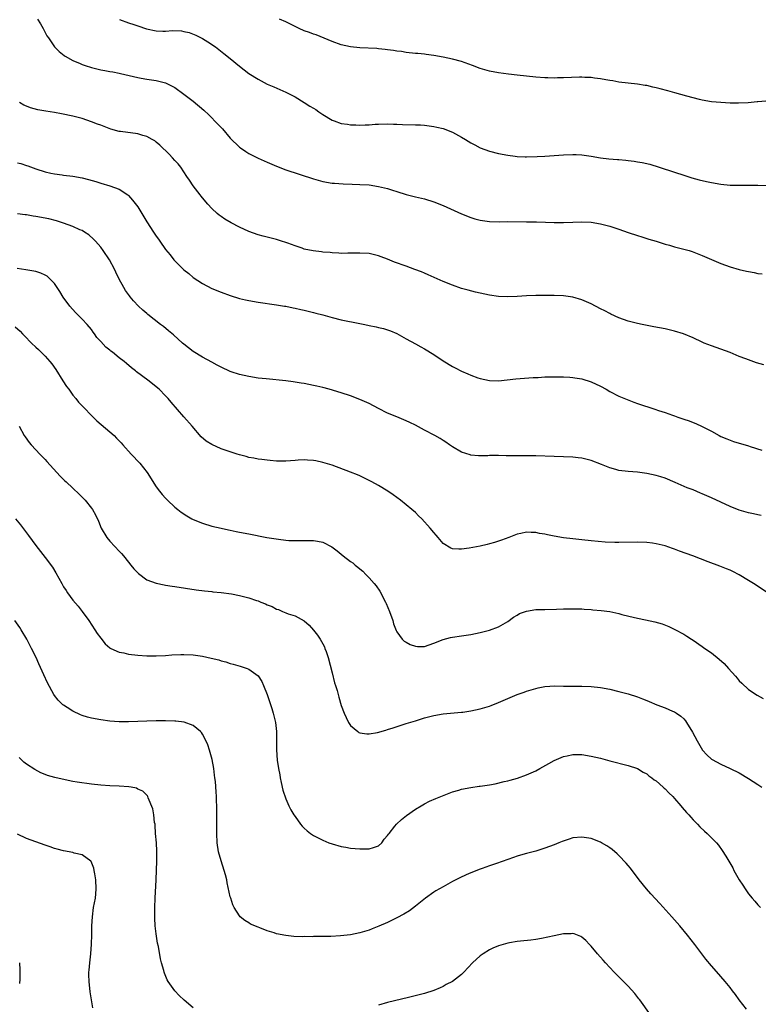
# Model space of a CAD drawing. Units: inches. Extents: x 2583000 to 2586000, y 1548000 to 1551000.
# Drawn here: x 2584510 to 2584669, y 1550318 to 1550531 of the extents above; entities that cross this region are included whole.
import ezdxf

# ---------------------------------------------------------------- set-up
doc = ezdxf.new("R2010")
doc.units = ezdxf.units.IN
doc.header["$MEASUREMENT"] = 0
doc.layers.add('LD25831548_10ft', color=112, linetype='Continuous')

msp = doc.modelspace()

# ---------------------------------------------------------------- linework, layer by layer
at = {"layer": 'LD25831548_10ft'}
for points, elevation in [([(2584513.35, 1550531), (2584514.01, 1550529.99), (2584514.6, 1550529), (2584514.72, 1550528.72), (2584515.39, 1550527.39), (2584515.69, 1550527), (2584517.01, 1550525.01), (2584518, 1550524), (2584519.12, 1550523.12), (2584519.31, 1550523), (2584521, 1550522.1), (2584522.56, 1550521.44), (2584523, 1550521.24), (2584523.67, 1550521), (2584525, 1550520.58), (2584527, 1550520.07), (2584527.92, 1550519.92), (2584529, 1550519.67), (2584529.6, 1550519.6), (2584531, 1550519.31), (2584531.27, 1550519.27), (2584535, 1550518.41), (2584535.72, 1550518.28), (2584537, 1550518.03), (2584539, 1550517.74), (2584541, 1550517.24), (2584541.16, 1550517.16), (2584543, 1550516.2), (2584545, 1550514.77), (2584547, 1550513.25), (2584549.31, 1550511.31), (2584550.34, 1550510.34), (2584552.34, 1550508.34), (2584553, 1550507.56), (2584553.29, 1550507.29), (2584555, 1550505.29), (2584557, 1550503.34), (2584557.19, 1550503.19), (2584558.39, 1550502.39), (2584559, 1550501.99), (2584561, 1550500.99), (2584563, 1550500.09), (2584565, 1550499.23), (2584567, 1550498.46), (2584573, 1550496.46), (2584575, 1550495.91), (2584577, 1550495.59), (2584577.53, 1550495.53), (2584579.4, 1550495.4), (2584581.33, 1550495.33), (2584583, 1550495.3), (2584585, 1550495.18), (2584587, 1550494.87), (2584589, 1550494.37), (2584590.06, 1550494.06), (2584591, 1550493.74), (2584593, 1550493.12), (2584595, 1550492.62), (2584597, 1550492.15), (2584599, 1550491.52), (2584601, 1550490.71), (2584605, 1550488.92), (2584607, 1550488.13), (2584607.88, 1550487.88), (2584609, 1550487.54), (2584611, 1550487.25), (2584613.23, 1550487.23), (2584615, 1550487.26), (2584619, 1550487.19), (2584621.19, 1550487.19), (2584623.14, 1550487.14), (2584625, 1550487.05), (2584627.03, 1550487.03), (2584629, 1550487.14), (2584631, 1550487.22), (2584633, 1550487.12), (2584635, 1550486.8), (2584637, 1550486.27), (2584639, 1550485.59), (2584641, 1550484.88), (2584643, 1550484.23), (2584643.93, 1550483.93), (2584645, 1550483.62), (2584645.45, 1550483.45), (2584647, 1550483), (2584649, 1550482.36), (2584649.88, 1550482.12), (2584651, 1550481.79), (2584653, 1550481.3), (2584654.14, 1550481), (2584654.8, 1550480.8), (2584656.24, 1550480.24), (2584657, 1550479.93), (2584661, 1550478.19), (2584663, 1550477.48), (2584665, 1550476.92), (2584666.57, 1550476.57), (2584667, 1550476.45), (2584668.23, 1550476.23), (2584669, 1550476.05), (2584669.95, 1550475.95)], 7460), ([(2584670.71, 1550513.29), (2584669, 1550513.13), (2584668.86, 1550513.14), (2584666.95, 1550512.95), (2584664.84, 1550512.84), (2584663, 1550512.88), (2584661, 1550512.98), (2584659, 1550513.16), (2584657, 1550513.5), (2584656.37, 1550513.63), (2584653.65, 1550514.35), (2584651.1, 1550515.1), (2584649.54, 1550515.54), (2584647.93, 1550515.93), (2584647, 1550516.18), (2584646.3, 1550516.3), (2584645, 1550516.64), (2584644.67, 1550516.67), (2584643, 1550516.98), (2584639, 1550517.42), (2584637.65, 1550517.65), (2584637, 1550517.73), (2584636.13, 1550517.87), (2584635, 1550518.09), (2584633.74, 1550518.26), (2584633, 1550518.38), (2584631.59, 1550518.41), (2584631, 1550518.45), (2584630.44, 1550518.44), (2584627, 1550518.29), (2584625.69, 1550518.31), (2584625, 1550518.27), (2584623.66, 1550518.34), (2584623, 1550518.34), (2584621, 1550518.48), (2584619, 1550518.66), (2584617, 1550518.87), (2584615.1, 1550519.1), (2584613, 1550519.39), (2584611, 1550519.75), (2584609, 1550520.33), (2584607.38, 1550521), (2584605, 1550521.84), (2584603, 1550522.38), (2584601, 1550522.79), (2584599, 1550523.12), (2584597.34, 1550523.34), (2584597, 1550523.41), (2584595.55, 1550523.55), (2584595, 1550523.62), (2584593, 1550523.83), (2584591.99, 1550523.99), (2584591, 1550524.1), (2584590.24, 1550524.24), (2584589, 1550524.39), (2584588.47, 1550524.47), (2584587, 1550524.59), (2584586.64, 1550524.64), (2584583, 1550524.79), (2584580.99, 1550524.99), (2584579, 1550525.46), (2584577, 1550526.21), (2584573.59, 1550527.59), (2584573, 1550527.76), (2584572.13, 1550528.13), (2584571, 1550528.52), (2584569.9, 1550529), (2584569.31, 1550529.31), (2584567, 1550530.42), (2584565.63, 1550531)], 7480), ([(2584531.08, 1550530.92), (2584533, 1550530.18), (2584534.17, 1550529.83), (2584535, 1550529.53), (2584536.92, 1550528.92), (2584539, 1550528.46), (2584540.44, 1550528.44), (2584541, 1550528.4), (2584542.53, 1550528.53), (2584544.47, 1550528.47), (2584545, 1550528.37), (2584546.11, 1550528.11), (2584547.55, 1550527.55), (2584548.7, 1550527), (2584549, 1550526.84), (2584550.14, 1550526.14), (2584551.84, 1550525), (2584553.61, 1550523.61), (2584555, 1550522.5), (2584557, 1550520.82), (2584558.04, 1550520.04), (2584559, 1550519.28), (2584561, 1550518.02), (2584563, 1550516.99), (2584564.39, 1550516.39), (2584567, 1550515.24), (2584569, 1550514.2), (2584571, 1550513.02), (2584572.23, 1550512.23), (2584573, 1550511.77), (2584573.46, 1550511.46), (2584574.12, 1550511), (2584575, 1550510.41), (2584577, 1550509.19), (2584577.46, 1550509), (2584579, 1550508.48), (2584580.3, 1550508.3), (2584581, 1550508.17), (2584582.17, 1550508.17), (2584583, 1550508.11), (2584584.18, 1550508.18), (2584585, 1550508.19), (2584586.29, 1550508.29), (2584587, 1550508.32), (2584589, 1550508.37), (2584590.31, 1550508.31), (2584591, 1550508.31), (2584592.25, 1550508.25), (2584595, 1550508.2), (2584596.14, 1550508.14), (2584597, 1550508.08), (2584599, 1550507.82), (2584599.65, 1550507.65), (2584601, 1550507.35), (2584603, 1550506.58), (2584605, 1550505.49), (2584605.84, 1550505), (2584607, 1550504.26), (2584607.85, 1550503.85), (2584609, 1550503.21), (2584611, 1550502.48), (2584613, 1550501.98), (2584615, 1550501.6), (2584616.59, 1550501.41), (2584617, 1550501.35), (2584618.72, 1550501.28), (2584619, 1550501.25), (2584621.29, 1550501.29), (2584623, 1550501.39), (2584627, 1550501.67), (2584629, 1550501.76), (2584629.75, 1550501.75), (2584631, 1550501.68), (2584633, 1550501.38), (2584635, 1550501.02), (2584636.81, 1550500.81), (2584638.66, 1550500.66), (2584639, 1550500.65), (2584640.5, 1550500.5), (2584641, 1550500.46), (2584642.29, 1550500.29), (2584643, 1550500.19), (2584644.01, 1550500.01), (2584645.63, 1550499.63), (2584647.7, 1550499), (2584651, 1550497.93), (2584653, 1550497.27), (2584654.73, 1550496.73), (2584656.31, 1550496.31), (2584657.92, 1550495.92), (2584659, 1550495.7), (2584661, 1550495.33), (2584663, 1550495.13), (2584665, 1550495.1), (2584667, 1550495.14), (2584669, 1550495.13), (2584671.08, 1550495.08)], 7470), ([(2584670.29, 1550456.29), (2584668.74, 1550456.74), (2584667, 1550457.34), (2584666.41, 1550457.59), (2584665, 1550458.12), (2584663, 1550458.94), (2584661, 1550459.68), (2584659, 1550460.37), (2584657.41, 1550461), (2584657, 1550461.17), (2584655, 1550462.1), (2584652.96, 1550463), (2584651, 1550463.6), (2584649.87, 1550463.87), (2584649, 1550464.05), (2584646.51, 1550464.51), (2584643.99, 1550465), (2584643, 1550465.21), (2584641, 1550465.73), (2584639, 1550466.43), (2584637.25, 1550467.25), (2584637, 1550467.35), (2584635.94, 1550467.94), (2584635, 1550468.39), (2584633, 1550469.44), (2584631, 1550470.33), (2584629, 1550470.95), (2584627, 1550471.21), (2584625, 1550471.28), (2584623, 1550471.29), (2584621, 1550471.27), (2584619, 1550471.17), (2584617, 1550471.03), (2584615, 1550470.97), (2584613, 1550471.07), (2584611, 1550471.37), (2584608.02, 1550472.02), (2584606.41, 1550472.41), (2584605, 1550472.79), (2584603, 1550473.48), (2584601, 1550474.32), (2584597.77, 1550475.77), (2584597, 1550476.07), (2584596.36, 1550476.36), (2584594.9, 1550476.9), (2584593, 1550477.58), (2584590.49, 1550478.49), (2584589, 1550479.1), (2584587.61, 1550479.61), (2584587, 1550479.86), (2584585, 1550480.33), (2584583, 1550480.45), (2584581, 1550480.39), (2584580.41, 1550480.41), (2584579, 1550480.38), (2584578.45, 1550480.45), (2584577, 1550480.5), (2584576.58, 1550480.58), (2584575, 1550480.67), (2584574.72, 1550480.72), (2584572.91, 1550480.91), (2584571, 1550481.31), (2584570.52, 1550481.48), (2584569, 1550481.98), (2584567.43, 1550482.57), (2584567, 1550482.72), (2584566.08, 1550483), (2584565, 1550483.36), (2584562.1, 1550484.1), (2584561, 1550484.41), (2584559, 1550485.13), (2584557, 1550486.08), (2584555.19, 1550487), (2584553.81, 1550487.81), (2584553, 1550488.34), (2584552.62, 1550488.62), (2584552.16, 1550489), (2584551, 1550490.07), (2584550.15, 1550491), (2584549, 1550492.4), (2584548.74, 1550492.74), (2584548.5, 1550493), (2584546.98, 1550495), (2584546.17, 1550496.17), (2584545.65, 1550497), (2584544.29, 1550499), (2584543.71, 1550499.71), (2584543, 1550500.46), (2584542.54, 1550501), (2584541.79, 1550501.79), (2584539.79, 1550503.8), (2584539, 1550504.45), (2584538.69, 1550504.69), (2584538.16, 1550505), (2584537, 1550505.64), (2584536.13, 1550505.87), (2584535, 1550506.2), (2584531.27, 1550506.73), (2584531, 1550506.76), (2584529.22, 1550507.22), (2584527, 1550508.06), (2584526.34, 1550508.34), (2584525, 1550508.85), (2584523, 1550509.5), (2584521, 1550510.01), (2584518.55, 1550510.55), (2584517, 1550510.84), (2584515.14, 1550511.14), (2584513.43, 1550511.43), (2584511.85, 1550511.85), (2584511, 1550512.17), (2584510.43, 1550512.43), (2584509.47, 1550513)], 7450), ([(2584509, 1550499.96), (2584509.78, 1550499.78), (2584511, 1550499.35), (2584511.28, 1550499.28), (2584513, 1550498.68), (2584515, 1550498.03), (2584516.25, 1550497.75), (2584517, 1550497.54), (2584518.67, 1550497.33), (2584519, 1550497.26), (2584520.96, 1550497.04), (2584523, 1550496.69), (2584524.37, 1550496.37), (2584525.93, 1550495.93), (2584527, 1550495.59), (2584529, 1550494.98), (2584531, 1550494.23), (2584532.9, 1550493), (2584533, 1550492.92), (2584533.9, 1550491.9), (2584535, 1550490.41), (2584535.9, 1550489), (2584536.31, 1550488.31), (2584537, 1550487.2), (2584538.39, 1550485), (2584539, 1550484.08), (2584539.48, 1550483.48), (2584539.78, 1550483), (2584541, 1550481.24), (2584542.03, 1550480.03), (2584542.81, 1550479), (2584543, 1550478.78), (2584545, 1550476.84), (2584546.03, 1550476.03), (2584547, 1550475.19), (2584549, 1550473.84), (2584551, 1550472.78), (2584553, 1550471.96), (2584555, 1550471.26), (2584557, 1550470.65), (2584558.33, 1550470.33), (2584559, 1550470.18), (2584561, 1550469.83), (2584565, 1550469.26), (2584566.69, 1550469), (2584567, 1550468.95), (2584568.63, 1550468.63), (2584569, 1550468.57), (2584570.26, 1550468.26), (2584571, 1550468.12), (2584571.87, 1550467.87), (2584573, 1550467.61), (2584573.47, 1550467.47), (2584575, 1550467.08), (2584577, 1550466.55), (2584579, 1550466.05), (2584583, 1550465.24), (2584584.11, 1550465), (2584585, 1550464.79), (2584586.5, 1550464.5), (2584587, 1550464.37), (2584588.14, 1550464.14), (2584589, 1550463.88), (2584589.64, 1550463.64), (2584591, 1550463.03), (2584593, 1550461.89), (2584595, 1550460.84), (2584596.18, 1550460.18), (2584597, 1550459.77), (2584599, 1550458.51), (2584601, 1550457.17), (2584603, 1550455.94), (2584603.63, 1550455.63), (2584605, 1550454.9), (2584606.37, 1550454.37), (2584607, 1550454.06), (2584608.51, 1550453.49), (2584609, 1550453.34), (2584611, 1550452.89), (2584613, 1550452.86), (2584616.72, 1550453.28), (2584618.59, 1550453.41), (2584620.47, 1550453.53), (2584621.57, 1550453.57), (2584623, 1550453.67), (2584624.29, 1550453.71), (2584625, 1550453.72), (2584627, 1550453.7), (2584628.38, 1550453.62), (2584629, 1550453.58), (2584629.49, 1550453.49), (2584631, 1550453.28), (2584633, 1550452.64), (2584635, 1550451.68), (2584636.23, 1550451), (2584637, 1550450.55), (2584639, 1550449.5), (2584640.76, 1550448.76), (2584642.22, 1550448.22), (2584643, 1550447.96), (2584646.74, 1550446.74), (2584647.55, 1550446.45), (2584649, 1550446), (2584650.57, 1550445.43), (2584651, 1550445.3), (2584651.74, 1550445), (2584653, 1550444.57), (2584654.15, 1550444.15), (2584655, 1550443.82), (2584655.6, 1550443.6), (2584657, 1550442.97), (2584659, 1550441.95), (2584660.62, 1550441), (2584661, 1550440.8), (2584662.27, 1550440.27), (2584663.74, 1550439.74), (2584667, 1550438.77), (2584667.36, 1550438.64), (2584669.86, 1550437.86)], 7440), ([(2584669.72, 1550423.72), (2584669, 1550423.88), (2584668.05, 1550424.05), (2584667, 1550424.28), (2584665, 1550424.85), (2584663, 1550425.65), (2584661, 1550426.58), (2584659, 1550427.53), (2584657.96, 1550427.96), (2584657, 1550428.42), (2584656.58, 1550428.58), (2584655, 1550429.24), (2584653.71, 1550429.71), (2584651.14, 1550430.86), (2584649, 1550431.77), (2584648.07, 1550432.07), (2584647, 1550432.39), (2584645, 1550432.8), (2584643, 1550433.06), (2584641, 1550433.21), (2584639, 1550433.47), (2584638.3, 1550433.69), (2584637, 1550434.05), (2584635.24, 1550434.76), (2584633, 1550435.59), (2584631, 1550436.11), (2584630.21, 1550436.21), (2584629, 1550436.35), (2584625, 1550436.44), (2584621, 1550436.61), (2584619, 1550436.62), (2584616.61, 1550436.61), (2584614.64, 1550436.64), (2584613, 1550436.69), (2584612.68, 1550436.68), (2584611, 1550436.68), (2584610.65, 1550436.65), (2584608.62, 1550436.62), (2584607, 1550436.77), (2584606.82, 1550436.82), (2584605, 1550437.43), (2584603, 1550438.57), (2584602.41, 1550439), (2584601.56, 1550439.56), (2584601, 1550439.9), (2584600.34, 1550440.34), (2584599.23, 1550441), (2584597, 1550442.2), (2584595, 1550443.24), (2584593.8, 1550443.8), (2584593, 1550444.21), (2584591, 1550445.05), (2584589, 1550445.86), (2584587, 1550446.82), (2584585, 1550447.9), (2584583, 1550448.83), (2584581, 1550449.58), (2584579, 1550450.22), (2584576.39, 1550451), (2584575, 1550451.36), (2584573.68, 1550451.68), (2584573, 1550451.83), (2584571, 1550452.23), (2584570.33, 1550452.33), (2584569, 1550452.56), (2584568.59, 1550452.59), (2584567, 1550452.83), (2584562.77, 1550453.23), (2584561, 1550453.44), (2584559, 1550453.75), (2584557, 1550454.2), (2584555.21, 1550454.79), (2584555, 1550454.86), (2584553, 1550455.75), (2584552.2, 1550456.2), (2584551, 1550456.83), (2584549, 1550457.95), (2584547, 1550459.16), (2584545.98, 1550459.98), (2584545, 1550460.73), (2584544.67, 1550461), (2584542.74, 1550462.74), (2584541.65, 1550463.65), (2584540.55, 1550464.55), (2584539.93, 1550465), (2584537.18, 1550467.18), (2584537, 1550467.35), (2584536.1, 1550468.1), (2584535.18, 1550469), (2584534.12, 1550470.12), (2584533.4, 1550471), (2584533.21, 1550471.21), (2584532.37, 1550472.37), (2584531.99, 1550473), (2584531, 1550474.8), (2584530.3, 1550476.3), (2584529.99, 1550477), (2584528.94, 1550479), (2584527.56, 1550481), (2584527, 1550481.69), (2584525.88, 1550483), (2584525.46, 1550483.46), (2584524.41, 1550484.41), (2584523.5, 1550485), (2584523, 1550485.29), (2584522.52, 1550485.48), (2584521, 1550486.16), (2584519, 1550486.91), (2584517.44, 1550487.44), (2584515.83, 1550487.83), (2584513, 1550488.33), (2584512.4, 1550488.41), (2584511, 1550488.68), (2584510.69, 1550488.69), (2584509, 1550488.93)], 7430), ([(2584671, 1550407.05), (2584668.07, 1550409), (2584667, 1550409.68), (2584665, 1550410.89), (2584663.61, 1550411.61), (2584663, 1550411.89), (2584662.22, 1550412.22), (2584660.8, 1550412.8), (2584658.26, 1550413.74), (2584654.96, 1550415), (2584652.04, 1550416.04), (2584651, 1550416.45), (2584650.57, 1550416.57), (2584649, 1550417.14), (2584647, 1550417.62), (2584646.27, 1550417.73), (2584645, 1550417.89), (2584643, 1550417.95), (2584639, 1550417.89), (2584638.1, 1550417.9), (2584636.02, 1550417.98), (2584633, 1550418.24), (2584631, 1550418.44), (2584629, 1550418.66), (2584627, 1550418.93), (2584625, 1550419.27), (2584623.54, 1550419.54), (2584623, 1550419.68), (2584621.84, 1550419.84), (2584621, 1550420.05), (2584620.02, 1550420.02), (2584619, 1550420.11), (2584617.81, 1550419.81), (2584617, 1550419.67), (2584615.18, 1550419), (2584613.61, 1550418.39), (2584612.12, 1550417.88), (2584611, 1550417.6), (2584610.54, 1550417.46), (2584609, 1550417.1), (2584606.65, 1550416.65), (2584605, 1550416.45), (2584604.41, 1550416.42), (2584603, 1550416.55), (2584602.66, 1550416.66), (2584601, 1550417.69), (2584599.91, 1550419), (2584599.47, 1550419.47), (2584599, 1550420.03), (2584598.22, 1550421), (2584597.63, 1550421.63), (2584597, 1550422.35), (2584596.37, 1550423), (2584595.67, 1550423.67), (2584595, 1550424.35), (2584594.26, 1550425), (2584593, 1550426.06), (2584591.81, 1550427), (2584590.19, 1550428.19), (2584589.02, 1550429), (2584587, 1550430.19), (2584585.58, 1550431), (2584585.19, 1550431.19), (2584585, 1550431.31), (2584583.84, 1550431.84), (2584583, 1550432.28), (2584582.5, 1550432.5), (2584581, 1550433.11), (2584577, 1550434.58), (2584575, 1550435.21), (2584573.51, 1550435.51), (2584573, 1550435.63), (2584571.68, 1550435.68), (2584571, 1550435.75), (2584569.66, 1550435.66), (2584569, 1550435.64), (2584567, 1550435.5), (2584565, 1550435.5), (2584563.63, 1550435.63), (2584563, 1550435.66), (2584561.83, 1550435.83), (2584561, 1550435.9), (2584560.1, 1550436.1), (2584559, 1550436.27), (2584558.44, 1550436.44), (2584557, 1550436.82), (2584556.51, 1550437), (2584555, 1550437.47), (2584553, 1550438.16), (2584551.05, 1550439.05), (2584549.82, 1550439.82), (2584548.74, 1550440.74), (2584546.76, 1550443), (2584545, 1550445.08), (2584542.22, 1550448.22), (2584541.57, 1550449), (2584541, 1550449.6), (2584539.61, 1550451), (2584539, 1550451.54), (2584538.17, 1550452.17), (2584537.16, 1550453), (2584534.77, 1550454.77), (2584534.49, 1550455), (2584533.65, 1550455.65), (2584532.55, 1550456.55), (2584532.06, 1550457), (2584531, 1550457.82), (2584529.57, 1550459), (2584529.23, 1550459.23), (2584529, 1550459.43), (2584528.09, 1550460.09), (2584527, 1550461.31), (2584526.18, 1550462.18), (2584525.64, 1550463), (2584525.37, 1550463.37), (2584525, 1550463.91), (2584524.09, 1550465), (2584523, 1550466.17), (2584521.58, 1550467.58), (2584520.32, 1550469), (2584518.91, 1550470.91), (2584518.16, 1550472.16), (2584517.62, 1550473), (2584517, 1550473.89), (2584515.9, 1550475), (2584515.42, 1550475.42), (2584515, 1550475.65), (2584514.09, 1550476.09), (2584513, 1550476.43), (2584512.55, 1550476.55), (2584510.85, 1550476.85), (2584508.92, 1550477.08)], 7420), ([(2584508.53, 1550464.53), (2584509.59, 1550463.59), (2584510.12, 1550463), (2584510.56, 1550462.56), (2584512.08, 1550461), (2584513, 1550460.11), (2584513.59, 1550459.59), (2584515, 1550458.17), (2584516.04, 1550457), (2584516.47, 1550456.47), (2584517.29, 1550455.29), (2584518.83, 1550452.83), (2584519.64, 1550451.64), (2584520.11, 1550451), (2584521, 1550449.74), (2584521.63, 1550449), (2584522.24, 1550448.24), (2584523.2, 1550447.2), (2584525.17, 1550445.17), (2584526.19, 1550444.19), (2584529, 1550441.82), (2584529.89, 1550441), (2584530.45, 1550440.45), (2584531.43, 1550439.43), (2584531.78, 1550439), (2584533.56, 1550437), (2584535.47, 1550435), (2584537.02, 1550433), (2584539, 1550429.92), (2584539.7, 1550429), (2584540.28, 1550428.28), (2584541, 1550427.47), (2584541.45, 1550427), (2584543, 1550425.55), (2584543.65, 1550425), (2584544.42, 1550424.42), (2584545.63, 1550423.63), (2584546.73, 1550423), (2584547, 1550422.86), (2584549, 1550422.03), (2584551, 1550421.43), (2584553, 1550420.96), (2584554.64, 1550420.64), (2584555, 1550420.54), (2584556.29, 1550420.29), (2584557, 1550420.12), (2584559, 1550419.73), (2584562.88, 1550419), (2584565.43, 1550418.57), (2584567, 1550418.38), (2584567.67, 1550418.33), (2584569, 1550418.29), (2584571, 1550418.34), (2584571.67, 1550418.33), (2584573, 1550418.34), (2584573.85, 1550418.15), (2584575, 1550417.97), (2584576.94, 1550416.94), (2584578.08, 1550416.08), (2584579.37, 1550415), (2584581, 1550413.8), (2584581.48, 1550413.48), (2584582.02, 1550413), (2584582.58, 1550412.58), (2584583, 1550412.16), (2584583.66, 1550411.66), (2584584.31, 1550411), (2584585, 1550410.27), (2584586.13, 1550409), (2584586.53, 1550408.52), (2584587.33, 1550407.33), (2584588.55, 1550405), (2584588.69, 1550404.69), (2584589.4, 1550403), (2584590.1, 1550401), (2584590.3, 1550400.3), (2584590.84, 1550398.84), (2584591, 1550398.57), (2584592.15, 1550397), (2584592.58, 1550396.58), (2584593, 1550396.31), (2584593.87, 1550395.87), (2584595, 1550395.45), (2584595.43, 1550395.43), (2584597, 1550395.43), (2584599, 1550396.09), (2584601, 1550396.93), (2584602.62, 1550397.38), (2584603, 1550397.45), (2584605, 1550397.71), (2584607, 1550397.99), (2584609, 1550398.41), (2584611, 1550398.93), (2584613, 1550399.65), (2584615, 1550400.8), (2584616.22, 1550401.78), (2584617, 1550402.2), (2584617.48, 1550402.52), (2584619, 1550403.06), (2584621, 1550403.37), (2584621.37, 1550403.37), (2584623, 1550403.43), (2584625.47, 1550403.47), (2584627, 1550403.52), (2584629, 1550403.57), (2584631, 1550403.52), (2584631.48, 1550403.48), (2584633, 1550403.39), (2584633.34, 1550403.34), (2584635.18, 1550403.18), (2584637, 1550402.95), (2584639, 1550402.54), (2584639.65, 1550402.35), (2584642.34, 1550401.66), (2584646.77, 1550400.77), (2584648.32, 1550400.32), (2584649.75, 1550399.75), (2584651.1, 1550399.1), (2584653, 1550398.06), (2584653.66, 1550397.66), (2584654.66, 1550397), (2584655, 1550396.8), (2584657, 1550395.43), (2584657.57, 1550395), (2584659, 1550394.01), (2584660.68, 1550392.68), (2584661.73, 1550391.73), (2584662.68, 1550390.68), (2584664.15, 1550389), (2584664.54, 1550388.54), (2584665, 1550388.01), (2584665.51, 1550387.51), (2584667, 1550386.1), (2584668.86, 1550384.86), (2584670.17, 1550384.17)], 7410), ([(2584509.42, 1550443), (2584510.5, 1550441), (2584510.69, 1550440.69), (2584511.52, 1550439.52), (2584511.97, 1550439), (2584513, 1550437.9), (2584513.85, 1550437), (2584515, 1550435.84), (2584515.39, 1550435.39), (2584518.24, 1550432.24), (2584519.24, 1550431.24), (2584519.52, 1550431), (2584521, 1550429.61), (2584522.36, 1550428.36), (2584523.36, 1550427.36), (2584523.67, 1550427), (2584525, 1550425.31), (2584525.22, 1550425), (2584525.86, 1550423.86), (2584526.51, 1550422.51), (2584527.14, 1550421), (2584528.31, 1550419), (2584529, 1550418.16), (2584530.03, 1550417), (2584531, 1550415.98), (2584531.49, 1550415.49), (2584531.91, 1550415), (2584533, 1550413.64), (2584533.55, 1550413), (2584534.19, 1550412.19), (2584535, 1550411.31), (2584535.16, 1550411.16), (2584537, 1550409.83), (2584539, 1550409.06), (2584540.71, 1550408.71), (2584541, 1550408.68), (2584542.46, 1550408.46), (2584543, 1550408.39), (2584547.65, 1550407.65), (2584549.42, 1550407.42), (2584551, 1550407.27), (2584551.23, 1550407.23), (2584553, 1550407.08), (2584555.24, 1550406.76), (2584557, 1550406.4), (2584559, 1550405.91), (2584560.64, 1550405.36), (2584561, 1550405.26), (2584561.63, 1550405), (2584562.62, 1550404.62), (2584563, 1550404.42), (2584564.03, 1550404.03), (2584565, 1550403.51), (2584565.39, 1550403.39), (2584566.27, 1550403), (2584567, 1550402.71), (2584567.51, 1550402.49), (2584569, 1550402.01), (2584570.97, 1550400.97), (2584572.04, 1550400.04), (2584573, 1550398.95), (2584573.82, 1550397.82), (2584574.4, 1550397), (2584575, 1550395.95), (2584575.33, 1550395.33), (2584575.47, 1550395), (2584575.69, 1550394.31), (2584576.15, 1550393), (2584577, 1550389.73), (2584577.54, 1550387.54), (2584577.74, 1550387), (2584578.09, 1550385.91), (2584578.34, 1550385), (2584578.46, 1550384.46), (2584579, 1550382.67), (2584579.58, 1550381), (2584580.04, 1550380.04), (2584580.57, 1550379), (2584581, 1550378.32), (2584582.56, 1550377), (2584582.81, 1550376.81), (2584583, 1550376.72), (2584584.5, 1550376.5), (2584585, 1550376.51), (2584586.81, 1550376.81), (2584588.65, 1550377.35), (2584589, 1550377.43), (2584590.17, 1550377.83), (2584593, 1550378.73), (2584595, 1550379.36), (2584597, 1550379.96), (2584599, 1550380.49), (2584601, 1550380.85), (2584605, 1550381.2), (2584605.23, 1550381.23), (2584607, 1550381.5), (2584609, 1550381.94), (2584611, 1550382.51), (2584611.36, 1550382.64), (2584613, 1550383.28), (2584615, 1550384.18), (2584616.98, 1550385), (2584618.48, 1550385.52), (2584619, 1550385.73), (2584619.99, 1550386.01), (2584621, 1550386.36), (2584621.54, 1550386.46), (2584623, 1550386.78), (2584625.11, 1550386.89), (2584627, 1550386.85), (2584631, 1550386.81), (2584633, 1550386.75), (2584635, 1550386.57), (2584637, 1550386.18), (2584639, 1550385.68), (2584641, 1550385.14), (2584643, 1550384.5), (2584644.09, 1550384.09), (2584645, 1550383.72), (2584645.52, 1550383.52), (2584647.19, 1550382.81), (2584649, 1550382.12), (2584650.56, 1550381.44), (2584651, 1550381.27), (2584651.46, 1550381), (2584652.37, 1550380.37), (2584653, 1550379.75), (2584653.36, 1550379.36), (2584653.62, 1550379), (2584654.9, 1550376.9), (2584655.88, 1550375), (2584657.08, 1550373), (2584658.01, 1550372.01), (2584659, 1550371.08), (2584659.12, 1550371), (2584661, 1550369.98), (2584663, 1550369.05), (2584665, 1550368.08), (2584667, 1550366.9), (2584669, 1550365.56), (2584669.89, 1550365)], 7400), ([(2584508.57, 1550423), (2584509.69, 1550421.69), (2584510.55, 1550420.55), (2584511, 1550419.95), (2584511.42, 1550419.42), (2584513, 1550417.22), (2584515, 1550414.63), (2584516.56, 1550412.56), (2584517.33, 1550411.33), (2584518.6, 1550409), (2584519, 1550408.33), (2584519.51, 1550407.51), (2584519.85, 1550407), (2584521, 1550405.41), (2584522.1, 1550404.1), (2584523, 1550402.98), (2584524.43, 1550401), (2584525.76, 1550399), (2584526.24, 1550398.24), (2584527, 1550397.18), (2584527.97, 1550395.97), (2584529, 1550395.11), (2584529.07, 1550395.07), (2584529.21, 1550395), (2584531, 1550394.2), (2584531.98, 1550394.02), (2584533, 1550393.78), (2584535, 1550393.53), (2584537, 1550393.4), (2584539, 1550393.39), (2584541, 1550393.49), (2584542.4, 1550393.6), (2584544.31, 1550393.69), (2584545, 1550393.69), (2584547, 1550393.59), (2584549, 1550393.32), (2584550.91, 1550392.91), (2584552.5, 1550392.49), (2584553, 1550392.34), (2584554.06, 1550392.06), (2584555, 1550391.75), (2584555.6, 1550391.6), (2584557.15, 1550391.15), (2584558.65, 1550390.65), (2584559, 1550390.49), (2584561, 1550389.05), (2584561.81, 1550387.81), (2584562.2, 1550387), (2584563, 1550385.03), (2584563.97, 1550382.03), (2584564.28, 1550381), (2584564.4, 1550380.4), (2584564.78, 1550379), (2584564.99, 1550377), (2584564.96, 1550375), (2584564.96, 1550373.04), (2584565.15, 1550370.85), (2584565.44, 1550369), (2584565.69, 1550367.69), (2584565.8, 1550367), (2584566.01, 1550366.01), (2584566.38, 1550364.38), (2584567, 1550362.48), (2584567.69, 1550361), (2584568.12, 1550360.12), (2584568.77, 1550359), (2584569, 1550358.64), (2584570.21, 1550357), (2584570.56, 1550356.57), (2584571, 1550356.13), (2584571.59, 1550355.59), (2584572.36, 1550355), (2584573, 1550354.56), (2584573.88, 1550354.12), (2584575, 1550353.53), (2584576.29, 1550353), (2584577, 1550352.73), (2584579, 1550352.14), (2584580, 1550352), (2584581, 1550351.83), (2584583, 1550351.67), (2584583.65, 1550351.65), (2584585, 1550351.65), (2584585.97, 1550351.97), (2584587, 1550352.34), (2584587.75, 1550353), (2584588.27, 1550353.73), (2584589, 1550354.54), (2584589.17, 1550354.83), (2584589.33, 1550355), (2584590.57, 1550356.57), (2584590.89, 1550357), (2584591.98, 1550358.02), (2584593.1, 1550358.9), (2584595, 1550360.23), (2584596.27, 1550361), (2584597, 1550361.41), (2584598.06, 1550361.94), (2584599.44, 1550362.56), (2584600.53, 1550363), (2584603, 1550363.96), (2584604.37, 1550364.37), (2584605, 1550364.59), (2584607, 1550364.96), (2584608.79, 1550365.21), (2584609, 1550365.22), (2584610.54, 1550365.46), (2584611, 1550365.52), (2584612.26, 1550365.74), (2584614.22, 1550366.22), (2584615, 1550366.38), (2584615.5, 1550366.5), (2584617.06, 1550366.94), (2584619, 1550367.63), (2584621, 1550368.53), (2584621.87, 1550369), (2584623.86, 1550370.14), (2584625, 1550370.76), (2584627, 1550371.63), (2584627.78, 1550371.78), (2584629, 1550372.05), (2584630.03, 1550372.03), (2584631, 1550372.03), (2584633, 1550371.72), (2584635, 1550371.26), (2584637, 1550370.72), (2584641, 1550369.69), (2584643, 1550369.01), (2584644.25, 1550368.25), (2584645, 1550367.85), (2584645.44, 1550367.44), (2584646.08, 1550367), (2584646.59, 1550366.59), (2584647, 1550366.35), (2584648.57, 1550365), (2584648.79, 1550364.79), (2584649, 1550364.63), (2584649.78, 1550363.78), (2584650.6, 1550363), (2584651, 1550362.56), (2584652.35, 1550361), (2584652.64, 1550360.64), (2584653.56, 1550359.56), (2584654.08, 1550359), (2584654.49, 1550358.49), (2584655, 1550357.96), (2584655.97, 1550357), (2584656.46, 1550356.46), (2584657.5, 1550355.5), (2584658.09, 1550355), (2584660.05, 1550353), (2584660.47, 1550352.47), (2584661.32, 1550351.32), (2584662.1, 1550350.1), (2584662.72, 1550349), (2584663.57, 1550347.57), (2584663.85, 1550347), (2584665, 1550345), (2584665.79, 1550343.79), (2584666.28, 1550343), (2584667, 1550341.97), (2584667.77, 1550341), (2584668.33, 1550340.33), (2584669, 1550339.58), (2584669.56, 1550339)], 7390), ([(2584666.53, 1550317), (2584665, 1550319.05), (2584664.16, 1550320.16), (2584663.56, 1550321), (2584663, 1550321.73), (2584661.96, 1550323), (2584661, 1550324.11), (2584660.57, 1550324.57), (2584659, 1550326.38), (2584657.8, 1550327.8), (2584655.39, 1550331), (2584653.81, 1550333), (2584652.15, 1550335), (2584650.41, 1550337), (2584647.84, 1550339.84), (2584645.91, 1550341.91), (2584644.94, 1550343), (2584643.34, 1550345), (2584641.47, 1550347.47), (2584641, 1550348.07), (2584640.58, 1550348.58), (2584639, 1550350.22), (2584638.61, 1550350.61), (2584637.52, 1550351.52), (2584637, 1550351.86), (2584636.35, 1550352.35), (2584635.19, 1550353), (2584635, 1550353.09), (2584633, 1550353.87), (2584631.96, 1550354.04), (2584631, 1550354.22), (2584629, 1550354.03), (2584628.21, 1550353.79), (2584626.72, 1550353.28), (2584626, 1550353), (2584625, 1550352.56), (2584623, 1550351.79), (2584621, 1550351.19), (2584619.27, 1550350.73), (2584619, 1550350.68), (2584617.72, 1550350.28), (2584617, 1550350.1), (2584616.2, 1550349.8), (2584612.51, 1550348.51), (2584611, 1550348.02), (2584609.44, 1550347.44), (2584609, 1550347.29), (2584607, 1550346.46), (2584605.98, 1550346.02), (2584604.61, 1550345.39), (2584603, 1550344.58), (2584601, 1550343.49), (2584599.44, 1550342.56), (2584599, 1550342.27), (2584597.21, 1550341), (2584595, 1550339.25), (2584593.71, 1550338.29), (2584592.48, 1550337.52), (2584591, 1550336.74), (2584589, 1550335.78), (2584587.08, 1550334.92), (2584585.65, 1550334.35), (2584585, 1550334.12), (2584583, 1550333.5), (2584581, 1550333.09), (2584578.84, 1550332.84), (2584576.74, 1550332.74), (2584573, 1550332.7), (2584572.68, 1550332.68), (2584571, 1550332.69), (2584570.68, 1550332.68), (2584568.74, 1550332.74), (2584567, 1550332.92), (2584565, 1550333.32), (2584564.52, 1550333.48), (2584563, 1550333.93), (2584561.42, 1550334.58), (2584561, 1550334.72), (2584559.4, 1550335.4), (2584559, 1550335.68), (2584558.15, 1550336.15), (2584557.17, 1550337), (2584557, 1550337.17), (2584555.85, 1550339), (2584555.56, 1550339.56), (2584555.09, 1550341), (2584555, 1550341.33), (2584554.35, 1550344.35), (2584554.25, 1550345), (2584553.98, 1550346.02), (2584553.7, 1550347), (2584553, 1550349.07), (2584552.47, 1550351), (2584552.17, 1550353), (2584552.08, 1550355), (2584552.07, 1550357.93), (2584552.1, 1550360.1), (2584552.09, 1550361), (2584552.03, 1550361.97), (2584552.02, 1550363), (2584551.96, 1550363.96), (2584551.78, 1550366.22), (2584551.7, 1550367), (2584551.61, 1550367.61), (2584551.47, 1550369), (2584551.09, 1550371), (2584550.52, 1550373), (2584550.12, 1550374.12), (2584549.54, 1550375.54), (2584549, 1550376.48), (2584548.8, 1550376.8), (2584548.6, 1550377), (2584547, 1550378.33), (2584545.03, 1550379.03), (2584543.27, 1550379.27), (2584543, 1550379.29), (2584541, 1550379.36), (2584539, 1550379.33), (2584533, 1550379.1), (2584531, 1550379.12), (2584529, 1550379.28), (2584527, 1550379.55), (2584525, 1550379.92), (2584524.15, 1550380.15), (2584523, 1550380.52), (2584522.65, 1550380.65), (2584521, 1550381.43), (2584519.79, 1550382.21), (2584519, 1550382.69), (2584518.82, 1550382.82), (2584517.8, 1550383.8), (2584517, 1550384.85), (2584516.9, 1550385), (2584515.52, 1550387.52), (2584514.69, 1550389.31), (2584513.66, 1550391.66), (2584513.06, 1550393), (2584512.07, 1550395), (2584511.68, 1550395.68), (2584511.01, 1550397), (2584509.84, 1550399), (2584509.51, 1550399.51), (2584508.45, 1550401)], 7380), ([(2584547, 1550317.29), (2584545.03, 1550318.97), (2584543.99, 1550319.99), (2584543, 1550321.01), (2584541.6, 1550323), (2584541.39, 1550323.39), (2584540.79, 1550324.79), (2584540.71, 1550325), (2584540.62, 1550325.38), (2584540.15, 1550327), (2584539.92, 1550327.92), (2584539.47, 1550330.53), (2584539.29, 1550331.29), (2584539, 1550333.27), (2584538.81, 1550335), (2584538.69, 1550336.69), (2584538.68, 1550339), (2584538.75, 1550341), (2584538.99, 1550345), (2584539.07, 1550347.07), (2584539.13, 1550349), (2584539.14, 1550351.14), (2584539.03, 1550353), (2584538.87, 1550355), (2584538.77, 1550356.77), (2584538.74, 1550357), (2584538.65, 1550357.35), (2584538.5, 1550359), (2584538.3, 1550360.3), (2584537.27, 1550362.73), (2584537.18, 1550363), (2584537.12, 1550363.12), (2584537, 1550363.25), (2584536.1, 1550364.1), (2584535, 1550364.6), (2584534.75, 1550364.75), (2584533.56, 1550365), (2584533.09, 1550365.09), (2584531, 1550365.25), (2584529, 1550365.3), (2584527, 1550365.4), (2584525, 1550365.62), (2584521.9, 1550366.1), (2584521, 1550366.26), (2584518.71, 1550366.71), (2584517.09, 1550367.09), (2584515.53, 1550367.53), (2584515, 1550367.75), (2584514.09, 1550368.09), (2584512.79, 1550368.79), (2584511, 1550369.99), (2584510.43, 1550370.43), (2584509.4, 1550371.4)], 7370), ([(2584525.3, 1550317.3), (2584524.75, 1550320.75), (2584524.5, 1550323), (2584524.46, 1550324.46), (2584524.47, 1550325), (2584524.54, 1550325.46), (2584524.66, 1550327), (2584524.9, 1550329), (2584525.05, 1550331.05), (2584525.1, 1550333.1), (2584525.11, 1550335), (2584525.21, 1550337), (2584525.48, 1550339), (2584525.85, 1550341), (2584525.92, 1550341.92), (2584526.04, 1550343), (2584525.95, 1550345), (2584525.71, 1550346.29), (2584525.6, 1550347), (2584525.5, 1550347.5), (2584524.92, 1550348.92), (2584524.84, 1550349), (2584523, 1550350.36), (2584521.24, 1550350.76), (2584521, 1550350.85), (2584519, 1550351.22), (2584517.62, 1550351.62), (2584517, 1550351.77), (2584516.1, 1550352.1), (2584515, 1550352.46), (2584513, 1550353.17), (2584511, 1550353.93), (2584509, 1550354.85)], 7360), ([(2584645.8, 1550315.8), (2584643.47, 1550319), (2584643.28, 1550319.28), (2584642.4, 1550320.4), (2584641, 1550321.97), (2584639.96, 1550323), (2584639.49, 1550323.49), (2584637.98, 1550325), (2584636.12, 1550327), (2584635.59, 1550327.59), (2584634.37, 1550329), (2584633, 1550330.62), (2584632.66, 1550331), (2584631.84, 1550331.84), (2584631, 1550332.59), (2584630.75, 1550332.75), (2584629.3, 1550333.3), (2584629, 1550333.36), (2584628.68, 1550333.32), (2584627, 1550333.27), (2584625, 1550332.87), (2584622.26, 1550332.26), (2584621, 1550332.07), (2584619.93, 1550331.93), (2584617.71, 1550331.71), (2584617, 1550331.62), (2584615.33, 1550331.33), (2584615, 1550331.26), (2584613, 1550330.71), (2584611.77, 1550330.23), (2584611, 1550329.87), (2584609.64, 1550329), (2584609, 1550328.54), (2584607.38, 1550327), (2584605.5, 1550325), (2584605, 1550324.53), (2584603, 1550323.01), (2584601.68, 1550322.32), (2584601, 1550321.93), (2584600.35, 1550321.65), (2584599, 1550321.04), (2584597, 1550320.4), (2584593.52, 1550319.52), (2584589, 1550318.42), (2584587, 1550317.91)], 7370), ([(2584509.49, 1550327), (2584509.54, 1550325.54), (2584509.51, 1550323.51), (2584509.47, 1550322.53)], 7350)]:
    msp.add_lwpolyline(points, dxfattribs=dict(at, elevation=elevation))

doc.saveas('drawing.dxf')
